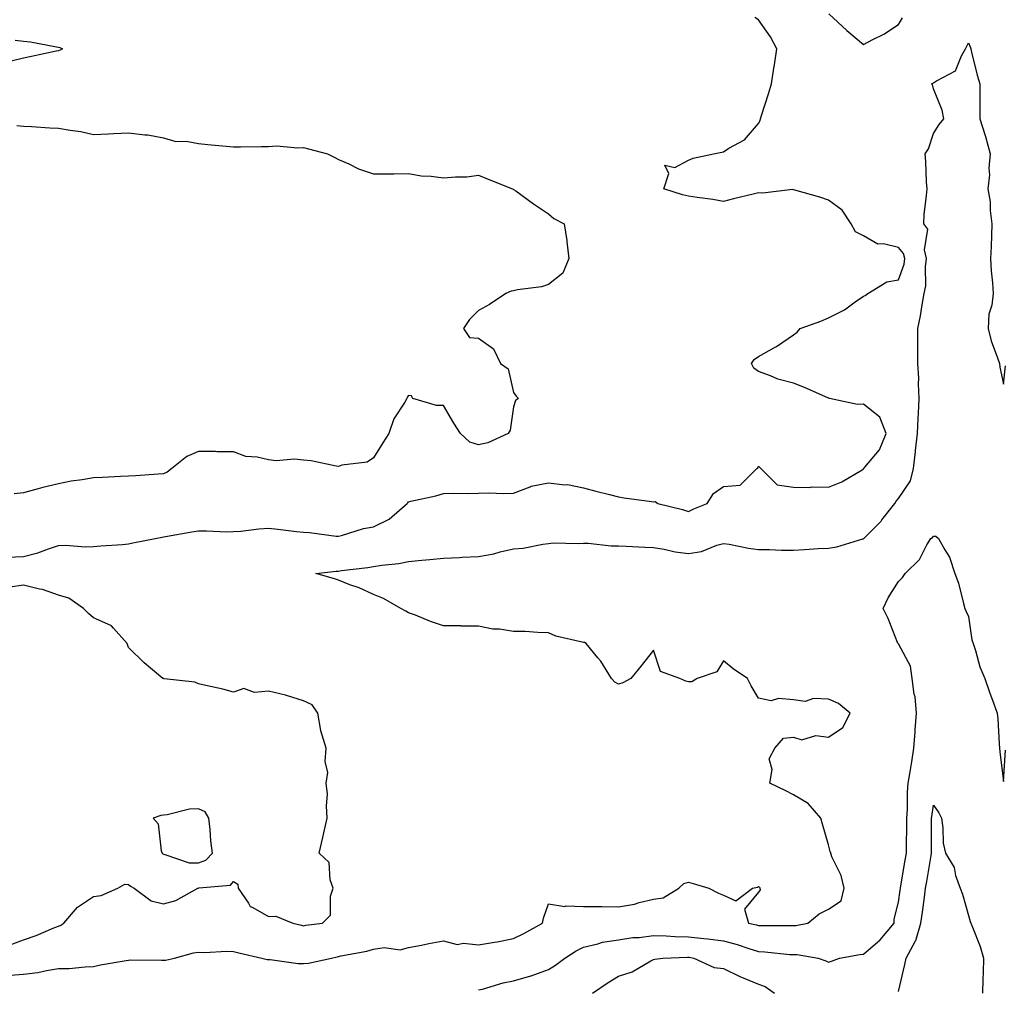
# Model space of a CAD drawing. Units: inches. Extents: x 936803 to 939443, y 7245098 to 7247738.
# Drawn here: x 938397 to 938678, y 7246083 to 7246360 of the extents above; entities that cross this region are included whole.
import ezdxf

# ---------------------------------------------------------------- set-up
doc = ezdxf.new("R2010")
doc.units = ezdxf.units.IN
doc.header["$MEASUREMENT"] = 0
doc.layers.add('Contour_93687245', color=7, linetype='Continuous', true_color=0x6c10fc)

msp = doc.modelspace()

# ---------------------------------------------------------------- linework, layer by layer
at = {"layer": 'Contour_93687245'}
for points in [[(938393.46, 7246206.52, 3218), (938398.05, 7246206.75, 3218), (938402.12, 7246207.85, 3218), (938405.12, 7246208.98, 3218), (938408.05, 7246209.93, 3218), (938409.98, 7246209.99, 3218), (938415.68, 7246209.55, 3218), (938418.05, 7246209.62, 3218), (938420.14, 7246209.83, 3218), (938426.33, 7246210.2, 3218), (938428.05, 7246210.37, 3218), (938429.29, 7246210.69, 3218), (938435.6, 7246211.92, 3218), (938437.65, 7246212.32, 3218), (938438.05, 7246212.36, 3218), (938438.58, 7246212.45, 3218), (938446.16, 7246213.81, 3218), (938448.05, 7246214.11, 3218), (938450.27, 7246214.14, 3218), (938456.12, 7246213.85, 3218), (938458.05, 7246213.88, 3218), (938460.15, 7246214.02, 3218), (938465.25, 7246214.71, 3218), (938468.05, 7246214.87, 3218), (938470.73, 7246214.6, 3218), (938476.04, 7246213.92, 3218), (938478.05, 7246213.71, 3218), (938479.75, 7246213.62, 3218), (938487.36, 7246212.61, 3218), (938488.05, 7246212.57, 3218), (938488.86, 7246212.73, 3218), (938495.18, 7246214.79, 3218), (938498.05, 7246215.21, 3218), (938502.55, 7246217.42, 3218), (938507.64, 7246221.92, 3218), (938507.83, 7246222.14, 3218), (938508.05, 7246222.38, 3218), (938508.67, 7246222.54, 3218), (938515.83, 7246224.15, 3218), (938518.05, 7246224.76, 3218), (938520.97, 7246224.84, 3218), (938525.2, 7246224.77, 3218), (938528.05, 7246224.85, 3218), (938531.04, 7246224.92, 3218), (938535.22, 7246224.75, 3218), (938538.05, 7246224.82, 3218), (938542.8, 7246226.67, 3218), (938543.12, 7246226.85, 3218), (938548.05, 7246227.86, 3218), (938552.71, 7246227.26, 3218), (938553.45, 7246227.32, 3218), (938558.05, 7246226.35, 3218), (938561.6, 7246225.47, 3218), (938565.52, 7246224.45, 3218), (938568.05, 7246223.8, 3218), (938569.66, 7246223.53, 3218), (938577.44, 7246222.53, 3218), (938578.05, 7246222.43, 3218), (938578.57, 7246222.44, 3218), (938579.34, 7246221.92, 3218), (938586.3, 7246220.17, 3218), (938588.05, 7246219.62, 3218), (938589.59, 7246220.38, 3218), (938593.43, 7246221.92, 3218), (938595.19, 7246224.77, 3218), (938598.05, 7246226.79, 3218), (938602.81, 7246227.16, 3218), (938607.62, 7246231.92, 3218), (938607.86, 7246232.11, 3218), (938608.05, 7246232.55, 3218), (938608.39, 7246232.26, 3218), (938608.69, 7246231.92, 3218), (938613.35, 7246227.21, 3218), (938618.05, 7246226.61, 3218), (938622.62, 7246226.48, 3218), (938623.31, 7246226.66, 3218), (938628.05, 7246226.59, 3218), (938631.9, 7246228.07, 3218), (938637.67, 7246231.55, 3218), (938638.05, 7246231.74, 3218), (938638.09, 7246231.88, 3218), (938638.13, 7246231.92, 3218), (938638.42, 7246232.29, 3218), (938642.67, 7246237.3, 3218), (938644.51, 7246241.92, 3218), (938642.7, 7246246.57, 3218), (938638.05, 7246250.28, 3218), (938636.39, 7246250.26, 3218), (938628.31, 7246251.92, 3218), (938628.14, 7246252.01, 3218), (938628.05, 7246252.05, 3218), (938627.84, 7246252.13, 3218), (938621.25, 7246255.12, 3218), (938618.05, 7246256.29, 3218), (938613.63, 7246257.5, 3218), (938611.53, 7246258.44, 3218), (938608.05, 7246259.7, 3218), (938606.72, 7246260.58, 3218), (938606.1, 7246261.92, 3218), (938606.87, 7246263.1, 3218), (938608.05, 7246263.92, 3218), (938612.63, 7246266.5, 3218), (938613.18, 7246266.78, 3218), (938618.05, 7246270.11, 3218), (938619.11, 7246270.86, 3218), (938619.93, 7246271.92, 3218), (938625.89, 7246274.08, 3218), (938628.05, 7246275.01, 3218), (938632.64, 7246277.33, 3218), (938635.67, 7246279.54, 3218), (938638.05, 7246281.17, 3218), (938638.57, 7246281.4, 3218), (938639.3, 7246281.92, 3218), (938644.7, 7246285.27, 3218), (938648.05, 7246285.88, 3218), (938649.66, 7246290.31, 3218), (938649.9, 7246291.92, 3218), (938649.54, 7246293.41, 3218), (938648.05, 7246295.11, 3218), (938643.82, 7246296.15, 3218), (938642.16, 7246296.03, 3218), (938638.05, 7246298.47, 3218), (938635.76, 7246299.63, 3218), (938634.58, 7246301.92, 3218), (938631.96, 7246305.83, 3218), (938628.05, 7246308.68, 3218), (938625.6, 7246309.47, 3218), (938618.46, 7246311.51, 3218), (938618.05, 7246311.64, 3218), (938617.8, 7246311.67, 3218), (938609.32, 7246310.65, 3218), (938608.05, 7246310.75, 3218), (938606.5, 7246310.37, 3218), (938600.95, 7246309.02, 3218), (938598.05, 7246308.31, 3218), (938594.97, 7246308.84, 3218), (938590.55, 7246309.42, 3218), (938588.05, 7246309.82, 3218), (938586.34, 7246310.2, 3218), (938580.97, 7246311.92, 3218), (938582.39, 7246316.26, 3218), (938581.28, 7246318.69, 3218), (938584.16, 7246318.03, 3218), (938588.05, 7246320.12, 3218), (938589.36, 7246320.61, 3218), (938595.23, 7246321.92, 3218), (938597.58, 7246322.39, 3218), (938598.05, 7246322.48, 3218), (938599.62, 7246323.49, 3218), (938604.07, 7246325.9, 3218), (938608.05, 7246330.52, 3218), (938608.52, 7246331.45, 3218), (938608.67, 7246331.92, 3218), (938608.95, 7246332.82, 3218), (938610.9, 7246339.08, 3218), (938611.81, 7246341.92, 3218), (938612.49, 7246346.35, 3218), (938612.67, 7246347.3, 3218), (938613.31, 7246351.92, 3218), (938611.47, 7246355.35, 3218), (938608.05, 7246360.18, 3218), (938606.99, 7246360.87, 3218)], [(938628.2, 7246361.92, 3218), (938633.31, 7246357.18, 3218), (938638.05, 7246353.18, 3218), (938640.72, 7246354.59, 3218), (938643.88, 7246356.09, 3218), (938648.05, 7246358.86, 3218), (938649.23, 7246360.75, 3218)], [(938393.08, 7246086.95, 3217), (938398.05, 7246087.36, 3217), (938402.12, 7246087.85, 3217), (938404.54, 7246088.4, 3217), (938408.05, 7246088.92, 3217), (938411.03, 7246088.94, 3217), (938415.6, 7246089.47, 3217), (938418.05, 7246089.49, 3217), (938419.97, 7246090, 3217), (938427.36, 7246091.23, 3217), (938428.05, 7246091.38, 3217), (938428.57, 7246091.39, 3217), (938437.44, 7246091.31, 3217), (938438.05, 7246091.32, 3217), (938438.6, 7246091.37, 3217), (938441.17, 7246091.92, 3217), (938446.58, 7246093.39, 3217), (938448.05, 7246093.66, 3217), (938449.7, 7246093.57, 3217), (938456.07, 7246093.9, 3217), (938458.05, 7246093.81, 3217), (938459.59, 7246093.45, 3217), (938466.1, 7246091.92, 3217), (938467.67, 7246091.54, 3217), (938468.05, 7246091.51, 3217), (938468.47, 7246091.5, 3217), (938476.52, 7246090.4, 3217), (938478.05, 7246090.34, 3217), (938479.46, 7246090.51, 3217), (938486, 7246091.92, 3217), (938487.65, 7246092.31, 3217), (938488.05, 7246092.38, 3217), (938488.67, 7246092.55, 3217), (938496.08, 7246093.88, 3217), (938498.05, 7246094.52, 3217), (938501.05, 7246094.92, 3217), (938505.64, 7246094.32, 3217), (938508.05, 7246094.92, 3217), (938511.77, 7246095.63, 3217), (938513.89, 7246096.08, 3217), (938518.05, 7246096.85, 3217), (938521.96, 7246095.83, 3217), (938523.74, 7246096.24, 3217), (938528.05, 7246095.74, 3217), (938532.63, 7246096.5, 3217), (938533.42, 7246096.55, 3217), (938538.05, 7246097.55, 3217), (938541.02, 7246098.95, 3217), (938546.31, 7246101.92, 3217), (938546.62, 7246103.36, 3217), (938548.05, 7246107.47, 3217), (938552.76, 7246106.64, 3217), (938553.1, 7246106.87, 3217), (938558.05, 7246106.73, 3217), (938562.79, 7246106.66, 3217), (938563.32, 7246106.65, 3217), (938568.05, 7246106.58, 3217), (938572.58, 7246107.39, 3217), (938573.98, 7246107.85, 3217), (938578.05, 7246108.8, 3217), (938580.84, 7246109.14, 3217), (938585.31, 7246111.92, 3217), (938586.74, 7246113.24, 3217), (938588.05, 7246113.61, 3217), (938589.43, 7246113.3, 3217), (938593.85, 7246111.92, 3217), (938596.64, 7246110.51, 3217), (938598.05, 7246109.92, 3217), (938601.62, 7246108.35, 3217), (938606.37, 7246111.92, 3217), (938607.76, 7246112.2, 3217), (938608.05, 7246112.36, 3217), (938608.32, 7246112.19, 3217), (938608.44, 7246111.92, 3217), (938608.52, 7246111.45, 3217), (938608.05, 7246110.8, 3217), (938604.05, 7246105.92, 3217), (938605.19, 7246101.92, 3217), (938607.53, 7246101.4, 3217), (938608.05, 7246101.25, 3217), (938608.76, 7246101.22, 3217), (938617.41, 7246101.28, 3217), (938618.05, 7246101.25, 3217), (938618.72, 7246101.25, 3217), (938622.14, 7246101.92, 3217), (938625.41, 7246104.56, 3217), (938628.05, 7246105.9, 3217), (938631.71, 7246108.26, 3217), (938632.57, 7246111.92, 3217), (938631.68, 7246115.55, 3217), (938629.06, 7246120.9, 3217), (938628.69, 7246121.92, 3217), (938628.56, 7246122.43, 3217), (938628.05, 7246124.29, 3217), (938626.4, 7246130.27, 3217), (938625.92, 7246131.92, 3217), (938622.28, 7246136.15, 3217), (938618.05, 7246138.59, 3217), (938615.84, 7246139.71, 3217), (938611.34, 7246141.92, 3217), (938611.97, 7246145.84, 3217), (938611.08, 7246148.89, 3217), (938612.72, 7246151.92, 3217), (938615.2, 7246154.77, 3217), (938618.05, 7246155.1, 3217), (938620.48, 7246154.34, 3217), (938624.43, 7246155.54, 3217), (938628.05, 7246155.13, 3217), (938632.16, 7246157.82, 3217), (938634.22, 7246161.92, 3217), (938630.88, 7246164.75, 3217), (938628.05, 7246165.93, 3217), (938623.8, 7246166.17, 3217), (938621.41, 7246165.29, 3217), (938618.05, 7246165.82, 3217), (938613.82, 7246166.16, 3217), (938611.66, 7246165.53, 3217), (938608.05, 7246166.21, 3217), (938605.92, 7246169.78, 3217), (938604.89, 7246171.92, 3217), (938600.8, 7246174.67, 3217), (938598.05, 7246176.93, 3217), (938596.2, 7246173.77, 3217), (938590.51, 7246171.92, 3217), (938589.03, 7246170.94, 3217), (938588.05, 7246170.96, 3217), (938587.27, 7246171.14, 3217), (938585.6, 7246171.92, 3217), (938580.04, 7246173.91, 3217), (938578.05, 7246179.94, 3217), (938574.52, 7246175.45, 3217), (938571.56, 7246171.92, 3217), (938569.3, 7246170.67, 3217), (938568.05, 7246170.3, 3217), (938566.96, 7246170.83, 3217), (938566.01, 7246171.92, 3217), (938562.97, 7246176.84, 3217), (938562.17, 7246177.8, 3217), (938558.85, 7246181.92, 3217), (938558.29, 7246182.15, 3217), (938558.05, 7246182.17, 3217), (938557.67, 7246182.3, 3217), (938550.13, 7246183.99, 3217), (938548.05, 7246184.93, 3217), (938544.98, 7246185, 3217), (938541.41, 7246185.28, 3217), (938538.05, 7246185.34, 3217), (938534.02, 7246185.95, 3217), (938532.15, 7246186.02, 3217), (938528.05, 7246186.84, 3217), (938523.08, 7246186.88, 3217), (938523.02, 7246186.89, 3217), (938518.05, 7246186.93, 3217), (938514.28, 7246188.15, 3217), (938510.04, 7246189.94, 3217), (938508.05, 7246190.68, 3217), (938507.28, 7246191.15, 3217), (938505.83, 7246191.92, 3217), (938500.88, 7246194.75, 3217), (938498.05, 7246195.86, 3217), (938493.92, 7246197.79, 3217), (938491.28, 7246198.69, 3217), (938488.05, 7246199.96, 3217), (938486.61, 7246200.48, 3217), (938481.56, 7246201.92, 3217), (938487.38, 7246202.58, 3217), (938488.05, 7246202.59, 3217), (938488.86, 7246202.72, 3217), (938496.38, 7246203.58, 3217), (938498.05, 7246203.88, 3217), (938500.41, 7246204.27, 3217), (938505.23, 7246204.74, 3217), (938508.05, 7246205.3, 3217), (938511.81, 7246205.68, 3217), (938514.09, 7246205.88, 3217), (938518.05, 7246206.3, 3217), (938522.63, 7246206.5, 3217), (938523.38, 7246206.59, 3217), (938528.05, 7246206.76, 3217), (938532.46, 7246207.51, 3217), (938534.22, 7246208.09, 3217), (938538.05, 7246208.94, 3217), (938540.81, 7246209.16, 3217), (938546.44, 7246210.31, 3217), (938548.05, 7246210.47, 3217), (938549.34, 7246210.63, 3217), (938556.59, 7246210.46, 3217), (938558.05, 7246210.59, 3217), (938559.38, 7246210.58, 3217), (938565.96, 7246209.83, 3217), (938568.05, 7246209.82, 3217), (938570.22, 7246209.74, 3217), (938575.55, 7246209.41, 3217), (938578.05, 7246209.33, 3217), (938581.09, 7246208.87, 3217), (938584.23, 7246208.1, 3217), (938588.05, 7246207.65, 3217), (938591.74, 7246208.23, 3217), (938596.17, 7246210.04, 3217), (938598.05, 7246210.49, 3217), (938599.72, 7246210.25, 3217), (938605.23, 7246209.11, 3217), (938608.05, 7246208.74, 3217), (938611.17, 7246208.8, 3217), (938614.67, 7246208.54, 3217), (938618.05, 7246208.6, 3217), (938621.22, 7246208.75, 3217), (938625.13, 7246209, 3217), (938628.05, 7246209.15, 3217), (938630.49, 7246209.48, 3217), (938637.92, 7246211.79, 3217), (938638.05, 7246211.81, 3217), (938638.11, 7246211.85, 3217), (938638.16, 7246211.92, 3217), (938643.09, 7246216.88, 3217), (938643.35, 7246217.22, 3217), (938647.05, 7246221.92, 3217), (938647.37, 7246222.59, 3217), (938648.05, 7246223.35, 3217), (938651.53, 7246228.43, 3217), (938652.35, 7246231.92, 3217), (938652.91, 7246236.78, 3217), (938652.94, 7246237.03, 3217), (938653.49, 7246241.92, 3217), (938653.68, 7246246.3, 3217), (938653.81, 7246247.68, 3217), (938654.01, 7246251.92, 3217), (938653.82, 7246256.15, 3217), (938653.85, 7246257.71, 3217), (938653.64, 7246261.92, 3217), (938653.62, 7246266.35, 3217), (938653.62, 7246267.49, 3217), (938653.6, 7246271.92, 3217), (938654.37, 7246275.59, 3217), (938654.8, 7246278.67, 3217), (938655.4, 7246281.92, 3217), (938655.87, 7246284.11, 3217), (938655.76, 7246289.63, 3217), (938656.09, 7246291.92, 3217), (938655.5, 7246294.48, 3217), (938656.47, 7246300.35, 3217), (938655.3, 7246301.92, 3217), (938655.45, 7246304.52, 3217), (938656.1, 7246309.97, 3217), (938656.23, 7246311.92, 3217), (938656.08, 7246313.88, 3217), (938655.87, 7246319.74, 3217), (938655.7, 7246321.92, 3217), (938656.65, 7246323.33, 3217), (938658.05, 7246327.69, 3217), (938659.73, 7246330.24, 3217), (938661.07, 7246331.92, 3217), (938660.55, 7246334.42, 3217), (938658.05, 7246340.45, 3217), (938657.81, 7246341.69, 3217), (938657.52, 7246341.92, 3217), (938657.89, 7246342.08, 3217), (938658.05, 7246342.17, 3217), (938658.89, 7246342.76, 3217), (938664.32, 7246345.65, 3217), (938666.05, 7246349.92, 3217), (938667.26, 7246351.92, 3217), (938667.46, 7246352.51, 3217), (938668.05, 7246353.66, 3217), (938668.57, 7246352.44, 3217), (938668.72, 7246351.92, 3217), (938668.98, 7246350.99, 3217), (938670.56, 7246344.43, 3217), (938671.34, 7246341.92, 3217), (938671.36, 7246338.61, 3217), (938671.27, 7246335.14, 3217), (938671.29, 7246331.92, 3217), (938672.81, 7246327.15, 3217), (938672.94, 7246326.81, 3217), (938674.25, 7246321.92, 3217), (938673.92, 7246317.79, 3217), (938674.05, 7246315.91, 3217), (938673.6, 7246311.92, 3217), (938674.27, 7246308.14, 3217), (938674.26, 7246305.71, 3217), (938674.76, 7246301.92, 3217), (938674.63, 7246298.5, 3217), (938674.53, 7246295.44, 3217), (938674.4, 7246291.92, 3217), (938674.56, 7246288.43, 3217), (938674.98, 7246284.99, 3217), (938675.14, 7246281.92, 3217), (938674.79, 7246278.66, 3217), (938673.93, 7246276.04, 3217), (938673.66, 7246271.92, 3217), (938674.51, 7246268.38, 3217), (938676.41, 7246263.56, 3217), (938676.92, 7246261.92, 3217), (938677.01, 7246260.88, 3217), (938678.05, 7246255.99, 3217), (938678.69, 7246261.29, 3217)], [(938395.59, 7246354.38, 3219), (938398.05, 7246354.15, 3219), (938400.02, 7246353.88, 3219), (938407.47, 7246352.5, 3219), (938408.05, 7246352.41, 3219), (938408.42, 7246352.28, 3219), (938409.17, 7246351.92, 3219), (938408.47, 7246351.5, 3219), (938408.05, 7246351.37, 3219), (938407.36, 7246351.23, 3219), (938400.27, 7246349.7, 3219), (938398.05, 7246349.26, 3219), (938394.47, 7246348.35, 3219)], [(938396.13, 7246330.01, 3219), (938398.05, 7246329.79, 3219), (938400.26, 7246329.71, 3219), (938405.5, 7246329.36, 3219), (938408.05, 7246329.27, 3219), (938411.32, 7246328.66, 3219), (938414.37, 7246328.24, 3219), (938418.05, 7246327.44, 3219), (938422.33, 7246327.64, 3219), (938423.84, 7246327.71, 3219), (938428.05, 7246327.91, 3219), (938432.64, 7246327.33, 3219), (938433.5, 7246327.37, 3219), (938438.05, 7246326.5, 3219), (938441.58, 7246325.46, 3219), (938444.5, 7246325.47, 3219), (938448.05, 7246324.82, 3219), (938450.67, 7246324.55, 3219), (938455.91, 7246324.07, 3219), (938458.05, 7246323.85, 3219), (938460.01, 7246323.88, 3219), (938465.98, 7246323.99, 3219), (938468.05, 7246324.02, 3219), (938470.29, 7246324.16, 3219), (938476.38, 7246323.59, 3219), (938478.05, 7246323.73, 3219), (938479.42, 7246323.29, 3219), (938484.86, 7246321.92, 3219), (938487, 7246320.87, 3219), (938488.05, 7246320.3, 3219), (938490.96, 7246319.01, 3219), (938493.71, 7246317.58, 3219), (938498.05, 7246316.13, 3219), (938502.33, 7246316.2, 3219), (938503.81, 7246316.16, 3219), (938508.05, 7246316.24, 3219), (938511.69, 7246315.56, 3219), (938514.48, 7246315.48, 3219), (938518.05, 7246314.99, 3219), (938521.48, 7246315.35, 3219), (938524.67, 7246315.3, 3219), (938528.05, 7246315.78, 3219), (938530.76, 7246314.63, 3219), (938537.73, 7246311.92, 3219), (938537.93, 7246311.8, 3219), (938538.05, 7246311.74, 3219), (938538.67, 7246311.3, 3219), (938543.75, 7246307.62, 3219), (938548.05, 7246304.74, 3219), (938549.57, 7246303.43, 3219), (938552.48, 7246301.92, 3219), (938553.28, 7246297.15, 3219), (938553.29, 7246296.69, 3219), (938553.88, 7246291.92, 3219), (938552.17, 7246287.8, 3219), (938548.05, 7246284.54, 3219), (938546.08, 7246283.88, 3219), (938539.15, 7246283.02, 3219), (938538.05, 7246282.76, 3219), (938537.35, 7246282.61, 3219), (938535.9, 7246281.92, 3219), (938531.15, 7246278.82, 3219), (938528.05, 7246277.06, 3219), (938525.46, 7246274.52, 3219), (938523.75, 7246271.92, 3219), (938525.51, 7246269.38, 3219), (938528.05, 7246269.2, 3219), (938532.29, 7246266.16, 3219), (938534.36, 7246261.92, 3219), (938536.52, 7246260.39, 3219), (938538.05, 7246253.63, 3219), (938538.77, 7246252.64, 3219), (938539.49, 7246251.92, 3219), (938538.61, 7246251.35, 3219), (938538.05, 7246249.54, 3219), (938537.1, 7246242.87, 3219), (938536.48, 7246241.92, 3219), (938530.72, 7246239.25, 3219), (938528.05, 7246238.7, 3219), (938525.57, 7246239.44, 3219), (938522.86, 7246241.92, 3219), (938520.98, 7246244.86, 3219), (938518.05, 7246249.91, 3219), (938516.06, 7246249.94, 3219), (938509.3, 7246251.92, 3219), (938508.86, 7246252.72, 3219), (938508.05, 7246252.83, 3219), (938507.68, 7246252.29, 3219), (938507.59, 7246251.92, 3219), (938507.02, 7246250.88, 3219), (938503.84, 7246246.13, 3219), (938502.46, 7246241.92, 3219), (938500.68, 7246239.29, 3219), (938498.05, 7246234.93, 3219), (938496.26, 7246233.71, 3219), (938488.96, 7246232.83, 3219), (938488.05, 7246232.53, 3219), (938487.36, 7246232.61, 3219), (938480.21, 7246234.08, 3219), (938478.05, 7246234.32, 3219), (938475.41, 7246234.56, 3219), (938470.23, 7246234.1, 3219), (938468.05, 7246234.4, 3219), (938464.81, 7246235.16, 3219), (938461.51, 7246235.38, 3219), (938458.05, 7246236.65, 3219), (938453.28, 7246236.69, 3219), (938452.91, 7246236.78, 3219), (938448.05, 7246236.8, 3219), (938444.64, 7246235.33, 3219), (938440.44, 7246231.92, 3219), (938439.11, 7246230.87, 3219), (938438.05, 7246230.42, 3219), (938436.45, 7246230.32, 3219), (938430.15, 7246229.82, 3219), (938428.05, 7246229.69, 3219), (938425.72, 7246229.59, 3219), (938420.58, 7246229.39, 3219), (938418.05, 7246229.27, 3219), (938414.81, 7246228.68, 3219), (938411.66, 7246228.31, 3219), (938408.05, 7246227.54, 3219), (938403.5, 7246226.47, 3219), (938402.2, 7246226.07, 3219), (938398.05, 7246224.97, 3219), (938395.32, 7246224.64, 3219)], [(938528.05, 7246082.82, 3216), (938529.2, 7246083.07, 3216), (938535.08, 7246084.89, 3216), (938538.05, 7246085.4, 3216), (938543.01, 7246086.88, 3216), (938543.07, 7246086.89, 3216), (938548.05, 7246088.66, 3216), (938550.04, 7246089.93, 3216), (938552.69, 7246091.92, 3216), (938555.93, 7246094.04, 3216), (938558.05, 7246095.09, 3216), (938562.11, 7246095.98, 3216), (938563.48, 7246096.49, 3216), (938568.05, 7246097.16, 3216), (938572.19, 7246097.78, 3216), (938573.99, 7246097.86, 3216), (938578.05, 7246098.37, 3216), (938581.68, 7246098.29, 3216), (938584.22, 7246098.09, 3216), (938588.05, 7246098.02, 3216), (938592.45, 7246097.52, 3216), (938593.58, 7246097.45, 3216), (938598.05, 7246096.87, 3216), (938601.96, 7246095.84, 3216), (938605.29, 7246094.68, 3216), (938608.05, 7246093.84, 3216), (938609.89, 7246093.76, 3216), (938616.97, 7246093, 3216), (938618.05, 7246092.95, 3216), (938619.09, 7246092.96, 3216), (938625.13, 7246091.92, 3216), (938627.31, 7246091.18, 3216), (938628.05, 7246090.77, 3216), (938628.89, 7246091.08, 3216), (938631.17, 7246091.92, 3216), (938637.01, 7246092.96, 3216), (938638.05, 7246093.03, 3216), (938642.81, 7246097.16, 3216), (938646.83, 7246101.92, 3216), (938646.88, 7246103.09, 3216), (938648.05, 7246107.94, 3216), (938648.57, 7246111.39, 3216), (938648.65, 7246111.92, 3216), (938648.76, 7246112.63, 3216), (938650.02, 7246119.95, 3216), (938650.35, 7246121.92, 3216), (938650.37, 7246124.24, 3216), (938650.44, 7246129.53, 3216), (938650.47, 7246131.92, 3216), (938650.64, 7246134.51, 3216), (938650.63, 7246139.33, 3216), (938650.84, 7246141.92, 3216), (938651.36, 7246145.22, 3216), (938651.89, 7246148.08, 3216), (938652.44, 7246151.92, 3216), (938652.79, 7246156.66, 3216), (938652.81, 7246157.15, 3216), (938653.18, 7246161.92, 3216), (938652.8, 7246166.67, 3216), (938652.55, 7246167.42, 3216), (938651.98, 7246171.92, 3216), (938651.49, 7246175.36, 3216), (938648.05, 7246181.74, 3216), (938647.97, 7246181.84, 3216), (938647.9, 7246181.92, 3216), (938647.79, 7246182.18, 3216), (938645.16, 7246189.04, 3216), (938643.69, 7246191.92, 3216), (938645.08, 7246194.9, 3216), (938648.05, 7246199.62, 3216), (938649.18, 7246200.79, 3216), (938650.02, 7246201.92, 3216), (938654.05, 7246205.92, 3216), (938656.2, 7246210.07, 3216), (938657.34, 7246211.92, 3216), (938657.75, 7246212.21, 3216), (938658.05, 7246212.59, 3216), (938658.73, 7246212.6, 3216), (938659.54, 7246211.92, 3216), (938661.3, 7246208.68, 3216), (938662.68, 7246206.56, 3216), (938664.18, 7246201.92, 3216), (938665.23, 7246199.1, 3216), (938666.63, 7246193.35, 3216), (938667.07, 7246191.92, 3216), (938667.32, 7246191.19, 3216), (938668.05, 7246189.57, 3216), (938669.03, 7246182.9, 3216), (938669.39, 7246181.92, 3216), (938670.1, 7246179.87, 3216), (938671.36, 7246175.23, 3216), (938672.79, 7246171.92, 3216), (938674.11, 7246167.98, 3216), (938675.32, 7246164.65, 3216), (938676.27, 7246161.92, 3216), (938676.46, 7246160.33, 3216), (938676.8, 7246153.17, 3216), (938676.93, 7246151.92, 3216), (938677.03, 7246150.9, 3216), (938678.05, 7246142.43, 3216), (938678.61, 7246151.36, 3216)], [(938394.21, 7246095.76, 3218), (938398.05, 7246097.19, 3218), (938401.62, 7246098.35, 3218), (938406.7, 7246100.57, 3218), (938408.05, 7246101.09, 3218), (938408.67, 7246101.3, 3218), (938409.53, 7246101.92, 3218), (938413.46, 7246106.51, 3218), (938418.05, 7246109.51, 3218), (938420.17, 7246109.8, 3218), (938424.95, 7246111.92, 3218), (938426.93, 7246113.04, 3218), (938428.05, 7246112.93, 3218), (938428.6, 7246112.48, 3218), (938429.59, 7246111.92, 3218), (938434.47, 7246108.34, 3218), (938438.05, 7246107.45, 3218), (938441.53, 7246108.43, 3218), (938447.86, 7246111.92, 3218), (938448.01, 7246111.96, 3218), (938448.05, 7246111.96, 3218), (938448.11, 7246111.99, 3218), (938457.14, 7246112.83, 3218), (938458.05, 7246113.8, 3218), (938459.23, 7246113.09, 3218), (938459.34, 7246111.92, 3218), (938462.32, 7246107.65, 3218), (938462.82, 7246106.69, 3218), (938463.55, 7246106.42, 3218), (938468.05, 7246103.78, 3218), (938470.09, 7246103.95, 3218), (938474.99, 7246101.92, 3218), (938477.44, 7246101.31, 3218), (938478.05, 7246101.2, 3218), (938478.66, 7246101.31, 3218), (938483.5, 7246101.92, 3218), (938485.76, 7246104.21, 3218), (938485.78, 7246109.65, 3218), (938486.54, 7246111.92, 3218), (938485.66, 7246114.31, 3218), (938485.36, 7246119.23, 3218), (938482.54, 7246121.92, 3218), (938483.56, 7246126.41, 3218), (938483.86, 7246127.73, 3218), (938484.81, 7246131.92, 3218), (938484.56, 7246135.42, 3218), (938484.89, 7246138.76, 3218), (938484.55, 7246141.92, 3218), (938485, 7246144.97, 3218), (938484.24, 7246148.11, 3218), (938484.52, 7246151.92, 3218), (938483.01, 7246156.87, 3218), (938483.01, 7246156.96, 3218), (938482.1, 7246161.92, 3218), (938480.49, 7246164.36, 3218), (938478.05, 7246165.45, 3218), (938473.17, 7246167.04, 3218), (938472.9, 7246167.08, 3218), (938468.05, 7246168.27, 3218), (938463.98, 7246167.85, 3218), (938460.99, 7246168.98, 3218), (938458.05, 7246168, 3218), (938454.94, 7246168.81, 3218), (938450.09, 7246169.88, 3218), (938448.05, 7246170.39, 3218), (938446.98, 7246170.86, 3218), (938438.16, 7246171.81, 3218), (938438.05, 7246171.84, 3218), (938438.02, 7246171.89, 3218), (938437.85, 7246171.92, 3218), (938432.48, 7246176.35, 3218), (938428.05, 7246180.72, 3218), (938427.75, 7246181.62, 3218), (938427.59, 7246181.92, 3218), (938423.7, 7246186.28, 3218), (938423.11, 7246186.98, 3218), (938422.95, 7246187.02, 3218), (938418.05, 7246189.26, 3218), (938416.55, 7246190.42, 3218), (938415.15, 7246191.92, 3218), (938410.93, 7246194.8, 3218), (938408.05, 7246195.74, 3218), (938403.43, 7246197.3, 3218), (938402.54, 7246197.43, 3218), (938398.05, 7246198.57, 3218), (938394.13, 7246197.99, 3218)], [(938648.05, 7246082.38, 3215), (938649.87, 7246090.09, 3215), (938650.24, 7246091.92, 3215), (938652.97, 7246096.83, 3215), (938653.04, 7246096.94, 3215), (938654.49, 7246101.92, 3215), (938654.93, 7246105.05, 3215), (938655.47, 7246109.34, 3215), (938655.82, 7246111.92, 3215), (938656.15, 7246113.82, 3215), (938657.37, 7246121.24, 3215), (938657.48, 7246121.92, 3215), (938657.49, 7246122.49, 3215), (938657.53, 7246131.4, 3215), (938657.54, 7246131.92, 3215), (938657.57, 7246132.4, 3215), (938658.05, 7246135.65, 3215), (938659.64, 7246133.51, 3215), (938660.36, 7246131.92, 3215), (938660.77, 7246129.21, 3215), (938660.88, 7246124.75, 3215), (938661.47, 7246121.92, 3215), (938663.98, 7246117.85, 3215), (938664.4, 7246115.57, 3215), (938665.7, 7246111.92, 3215), (938666.33, 7246110.2, 3215), (938668.05, 7246104.11, 3215), (938668.55, 7246102.43, 3215), (938668.79, 7246101.92, 3215), (938669.18, 7246100.8, 3215), (938671.42, 7246095.29, 3215), (938672.36, 7246091.92, 3215), (938672.27, 7246087.7, 3215), (938672.14, 7246086.01, 3215), (938672.05, 7246081.92, 3215)], [(938560.61, 7246081.92, 3215), (938565.06, 7246084.91, 3215), (938568.05, 7246086.78, 3215), (938571.99, 7246087.98, 3215), (938577.28, 7246091.16, 3215), (938578.05, 7246091.52, 3215), (938578.4, 7246091.58, 3215), (938580.73, 7246091.92, 3215), (938587.79, 7246092.18, 3215), (938588.05, 7246092.18, 3215), (938588.28, 7246092.15, 3215), (938589.61, 7246091.92, 3215), (938595.39, 7246089.25, 3215), (938598.05, 7246088.99, 3215), (938602.75, 7246086.63, 3215), (938603.69, 7246086.28, 3215), (938608.05, 7246084.45, 3215), (938609.93, 7246083.8, 3215), (938612.62, 7246081.92, 3215)]]:
    msp.add_polyline3d(points, dxfattribs=at)
msp.add_polyline3d([(938448.05, 7246119.13, 3219), (938450.07, 7246119.91, 3219), (938452.01, 7246121.92, 3219), (938451.58, 7246125.46, 3219), (938451.31, 7246128.67, 3219), (938450.94, 7246131.92, 3219), (938449.9, 7246133.78, 3219), (938448.05, 7246134.63, 3219), (938445.48, 7246134.49, 3219), (938439.02, 7246132.89, 3219), (938438.05, 7246132.81, 3219), (938437.22, 7246132.74, 3219), (938435.1, 7246131.92, 3219), (938436.45, 7246130.32, 3219), (938437.37, 7246122.6, 3219), (938437.62, 7246121.92, 3219), (938437.85, 7246121.72, 3219), (938438.05, 7246121.6, 3219), (938438.38, 7246121.59, 3219), (938445.32, 7246119.19, 3219)], close=True, dxfattribs=at)

doc.saveas('drawing.dxf')
